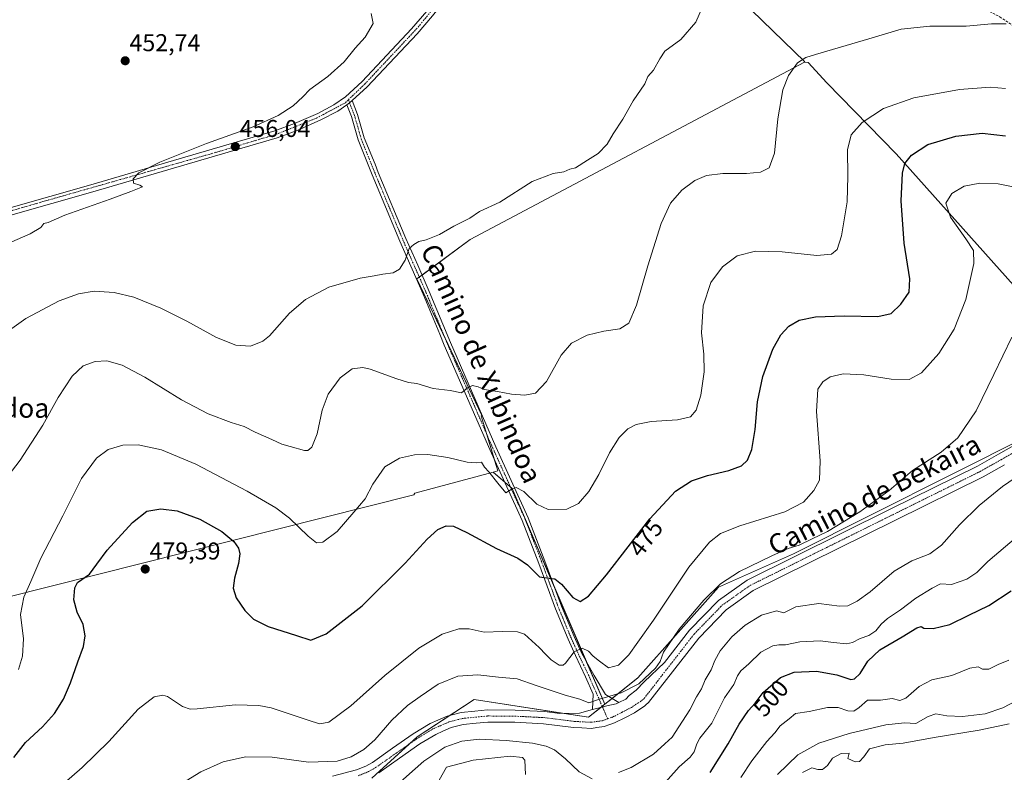
# Model space of a CAD drawing. Units: metres. Extents: x 600753 to 604211, y 4719911 to 4722275.
# Drawn here: x 603052 to 603456, y 4721205 to 4721515 of the extents above; entities that cross this region are included whole.
import ezdxf
from ezdxf.enums import TextEntityAlignment as Align

# ---------------------------------------------------------------- set-up
doc = ezdxf.new("R2010")
doc.units = ezdxf.units.M
doc.header["$MEASUREMENT"] = 0
doc.linetypes.add('TRAZO_Y_PUNTO', pattern=[1, 0.5, -0.25, 0, -0.25])
doc.linetypes.add('TRAZOSX2', pattern=[1.5, 1, -0.5])
for name, color, linetype, lineweight in [('Camino', 19, 'Continuous', 0), ('Camino Cxs', 19, 'Continuous', 0), ('Camino eje', 39, 'TRAZO_Y_PUNTO', 13), ('Carátula', 7, 'Continuous', 5), ('Corriente artificial lineal', 5, 'TRAZOSX2', 13), ('Cultivos herbáceos CxS', 92, 'Continuous', 0), ('Cultivos leñosos', 92, 'Continuous', 0), ('Cultivos leñosos CxS', 92, 'Continuous', 0), ('Curva de nivel maestra', 36, 'Continuous', 30), ('Curva de nivel normal', 36, 'Continuous', 0), ('Matorral', 135, 'Continuous', 0), ('Matorral CxS', 135, 'Continuous', 0), ('Pista no pavimentada', 254, 'Continuous', 13), ('Pista no pavimentada Cxs', 254, 'Continuous', 0), ('Pista pavimentada eje', 135, 'TRAZO_Y_PUNTO', 0), ('Punto de cota en terreno', 7, 'Continuous', 0), ('Rótulo de curva de nivel directora', 19, 'Continuous', 0), ('Rótulo de punto de cota en terreno', 19, 'Continuous', 0), ('Texto cartográfico', 19, 'Continuous', 0)]:
    doc.layers.add(name, color=color, linetype=linetype, lineweight=lineweight)
doc.styles.add('Arial', font='txt', dxfattribs={"height": 0.2})

# ---------------------------------------------------------------- blocks, each defined once
blk = doc.blocks.new('*U151')
at = {"layer": 'Matorral CxS', "color": 135, "linetype": 'Continuous', "lineweight": 0}
blk.add_polyline3d([(603196.3, 4721202.78, 487.96), (603214.93, 4721219.78, 488.53), (603238.41, 4721235.17, 488.6), (603285.38, 4721227.88, 486.25), (603292.04, 4721233.2, 485.4), (603305.63, 4721244.08, 484.36), (603338.83, 4721281.33, 484.42), (603369.61, 4721295.09, 484.93), (603466.64, 4721343.87, 489.21)], dxfattribs=at)
blk = doc.blocks.new('*U162')
at = {"layer": 'Cultivos leñosos CxS', "color": 92, "linetype": 'Continuous', "lineweight": 0}
blk.add_polyline3d([(603459.04, 4721690, 463.01), (603435.94, 4721654.73, 462.13), (603416.02, 4721617.75, 461.34), (603400.85, 4721607.32, 460.85), (603379.99, 4721597.84, 460.23), (603361.97, 4721584.56, 460.01), (603341.11, 4721568.44, 459), (603317.09, 4721552.76, 458.89), (603374.3, 4721497.32, 465.13), (603374.14, 4721497.24, 465.13), (603236.79, 4721424.3, 460.4), (603214.87, 4721408.06, 460.73), (603241.5, 4721351.86, 466.29), (603241.3, 4721351.76, 466.29), (603248.13, 4721329.11, 468.86), (603246.26, 4721328.61, 468.89), (603214.04, 4721320.03, 473.18), (603213.65, 4721319.33, 473.36), (603008.52, 4721267.69, 463.97)], dxfattribs=at)
blk = doc.blocks.new('*U182')
at = {"layer": 'Curva de nivel normal', "color": 36, "linetype": 'Continuous', "lineweight": 0}
blk.add_polyline3d([(603362.99, 4721204.26, 510), (603371.31, 4721212.45, 510), (603379.97, 4721217.24, 510), (603392.44, 4721221.22, 510), (603407.53, 4721224.7, 510), (603415.23, 4721225.5, 510), (603419.9, 4721225.23, 510), (603424.9, 4721228.16, 510), (603428.05, 4721229.2, 510), (603432.6, 4721228.38, 510), (603439.06, 4721228.14, 510), (603448.31, 4721229.32, 510), (603455.56, 4721231.78, 510), (603468.89, 4721238.66, 510)], dxfattribs=at)
blk = doc.blocks.new('*U183')
at = {"layer": 'Curva de nivel normal', "color": 36, "linetype": 'Continuous', "lineweight": 0}
blk.add_polyline3d([(603373.28, 4721205.08, 515), (603377.16, 4721207.04, 515), (603379.57, 4721206.4, 515), (603381.57, 4721206.38, 515), (603383.53, 4721208, 515), (603385.67, 4721211.03, 515), (603389.2, 4721212.98, 515), (603392.49, 4721213.12, 515), (603391.96, 4721210.84, 515), (603394.89, 4721209.46, 515), (603396.74, 4721209.61, 515), (603398.55, 4721211.65, 515), (603400.77, 4721214.91, 515), (603407.24, 4721216.5, 515), (603414.6, 4721217.18, 515), (603427.36, 4721219.55, 515), (603445.84, 4721222.54, 515), (603458.23, 4721225.14, 515)], dxfattribs=at)
blk = doc.blocks.new('*U189')
at = {"layer": 'Curva de nivel normal', "color": 36, "linetype": 'Continuous', "lineweight": 0}
for points in [[(603224.02, 4721201.98, 495), (603226.97, 4721207.31, 495), (603237.96, 4721210.18, 495), (603253.15, 4721211.9, 495), (603258.19, 4721211.34, 495), (603259.15, 4721210.17, 495), (603259.48, 4721204.33, 495)], [(603314.71, 4721198.58, 495), (603322.56, 4721207.42, 495), (603327.12, 4721211.38, 495), (603328.78, 4721213.68, 495), (603329.82, 4721216.97, 495), (603331.05, 4721219.3, 495), (603332.81, 4721221.3, 495), (603336.1, 4721225.37, 495), (603341.25, 4721235.9, 495), (603345.09, 4721241.32, 495), (603346.61, 4721244.86, 495), (603347.98, 4721246.91, 495), (603351.22, 4721249.87, 495), (603356.17, 4721254.67, 495), (603361.14, 4721257.2, 495), (603363.62, 4721257.66, 495), (603366.24, 4721257.64, 495), (603372.24, 4721258.9, 495), (603380.57, 4721259.26, 495), (603386.01, 4721258.54, 495), (603391.34, 4721258.09, 495), (603393.89, 4721258.59, 495), (603396.93, 4721260.3, 495), (603400.52, 4721261.48, 495), (603403.42, 4721263.34, 495), (603405.57, 4721266.07, 495), (603408.24, 4721268.46, 495), (603413.57, 4721272.03, 495), (603419.89, 4721276.81, 495), (603426.53, 4721280.91, 495), (603429.95, 4721282.74, 495), (603434.47, 4721282.46, 495), (603440.86, 4721284.66, 495), (603444.87, 4721287.41, 495), (603449.47, 4721291.86, 495), (603461.23, 4721301.92, 495)]]:
    blk.add_polyline3d(points, dxfattribs=at)
blk = doc.blocks.new('*U195')
at = {"layer": 'Curva de nivel normal', "color": 36, "linetype": 'Continuous', "lineweight": 0}
blk.add_polyline3d([(603118.26, 4721200.64, 485), (603126.03, 4721205.42, 485), (603135.34, 4721209.5, 485), (603144.42, 4721211.56, 485), (603155.4, 4721211.42, 485), (603170.32, 4721209.43, 485), (603182.14, 4721209.86, 485), (603187.82, 4721211.61, 485), (603193.11, 4721214.54, 485), (603197.61, 4721218.53, 485), (603204.63, 4721226.63, 485), (603211.05, 4721232.71, 485), (603216.24, 4721236.36, 485), (603223.6, 4721241.43, 485), (603231.64, 4721244.78, 485), (603239.92, 4721245.29, 485), (603248.34, 4721244.37, 485), (603256, 4721243.59, 485), (603263.83, 4721240.89, 485), (603275.76, 4721236.9, 485), (603281.84, 4721235.3, 485), (603285.47, 4721233.84, 485), (603289.87, 4721235.34, 485), (603298.74, 4721237.86, 485), (603306.02, 4721241.64, 485), (603312.87, 4721248.08, 485), (603314.79, 4721250.83, 485), (603316.12, 4721254.56, 485), (603322.67, 4721264.12, 485), (603332.72, 4721275.93, 485), (603339.6, 4721282.66, 485), (603347.44, 4721287.74, 485), (603360.71, 4721294.27, 485), (603367.44, 4721297.17, 485), (603371.9, 4721298.62, 485), (603377.24, 4721301.22, 485), (603383.57, 4721304.28, 485), (603396.9, 4721312.36, 485), (603408.88, 4721321.11, 485), (603418.55, 4721329.34, 485), (603430.32, 4721336.9, 485), (603437.16, 4721342.68, 485), (603444.63, 4721353.81, 485), (603451.87, 4721368.72, 485), (603459.23, 4721384.13, 485)], dxfattribs=at)
blk = doc.blocks.new('*U197')
at = {"layer": 'Curva de nivel normal', "color": 36, "linetype": 'Continuous', "lineweight": 0}
blk.add_polyline3d([(603347.9, 4721203.14, 505), (603352.53, 4721209.95, 505), (603358.68, 4721217.88, 505), (603361.87, 4721221.46, 505), (603364.14, 4721224.35, 505), (603367.87, 4721227.24, 505), (603370.4, 4721229.41, 505), (603376.08, 4721230.19, 505), (603383.6, 4721231.87, 505), (603387.89, 4721231.82, 505), (603391.95, 4721230.48, 505), (603394.37, 4721230.3, 505), (603396.56, 4721231.85, 505), (603400.04, 4721234.83, 505), (603405.38, 4721234.92, 505), (603410.12, 4721235.57, 505), (603413.25, 4721234.78, 505), (603415.77, 4721235.68, 505), (603421.19, 4721240.52, 505), (603426.46, 4721243.23, 505), (603434.66, 4721245.08, 505), (603442.07, 4721248.09, 505), (603445.4, 4721248.65, 505), (603447.3, 4721247.56, 505), (603449.83, 4721247.63, 505), (603453.7, 4721249.48, 505), (603458.11, 4721251.37, 505)], dxfattribs=at)
blk = doc.blocks.new('*U205')
at = {"layer": 'Curva de nivel normal', "color": 36, "linetype": 'Continuous', "lineweight": 0}
for points in [[(603205.74, 4721199.31, 490), (603217.76, 4721209.75, 490), (603226.3, 4721215.56, 490), (603233.34, 4721218.01, 490), (603240.45, 4721218.82, 490), (603251.56, 4721218.29, 490), (603262.38, 4721217.21, 490), (603268, 4721216.02, 490), (603271.42, 4721214.47, 490), (603275.9, 4721210.81, 490), (603281.53, 4721205.37, 490), (603286.89, 4721202.54, 490)], [(603297.66, 4721205.13, 490), (603302.88, 4721207.21, 490), (603312.1, 4721212.62, 490), (603316.72, 4721216.92, 490), (603319.81, 4721219.63, 490), (603322.53, 4721223.97, 490), (603326.99, 4721230.87, 490), (603329.68, 4721236.24, 490), (603331.82, 4721239.54, 490), (603333.28, 4721243.3, 490), (603335.78, 4721247.3, 490), (603337.3, 4721251.19, 490), (603339.51, 4721255.19, 490), (603344.22, 4721260.96, 490), (603349.68, 4721265.77, 490), (603356.41, 4721269.8, 490), (603362.64, 4721271.65, 490), (603365.58, 4721270.82, 490), (603370.51, 4721273.23, 490), (603380.04, 4721274.56, 490), (603388.56, 4721273.47, 490), (603391.96, 4721273.63, 490), (603395.8, 4721275.62, 490), (603401.07, 4721279.47, 490), (603411, 4721287.89, 490), (603418.19, 4721292.22, 490), (603425.63, 4721295.11, 490), (603430.44, 4721298.62, 490), (603437.76, 4721306.96, 490), (603445.82, 4721314.96, 490), (603455.5, 4721322.7, 490), (603471.86, 4721334.03, 490)]]:
    blk.add_polyline3d(points, dxfattribs=at)
blk = doc.blocks.new('*U209')
at = {"layer": 'Curva de nivel maestra', "color": 36, "linetype": 'Continuous', "lineweight": 30}
blk.add_polyline3d([(603335.36, 4721205.2, 500), (603342.69, 4721216.93, 500), (603347.23, 4721225.08, 500), (603351.13, 4721230.63, 500), (603353.78, 4721233.63, 500), (603357.07, 4721237.97, 500), (603364.24, 4721244.16, 500), (603369.92, 4721246.37, 500), (603379.07, 4721246.8, 500), (603387.44, 4721245.35, 500), (603393.2, 4721243.4, 500), (603394.61, 4721243.67, 500), (603396.95, 4721245.81, 500), (603400.16, 4721250.97, 500), (603405.09, 4721255.63, 500), (603414.25, 4721260.97, 500), (603420.3, 4721264.63, 500), (603421.98, 4721265.15, 500), (603423.16, 4721264.5, 500), (603426.91, 4721264.32, 500), (603433.83, 4721266.02, 500), (603441.66, 4721269.82, 500), (603449.82, 4721273.77, 500), (603458.96, 4721279.79, 500)], dxfattribs=at)
blk = doc.blocks.new('5PATER')
at = {"layer": 'Carátula', "linetype": 'Continuous', "lineweight": 5}
h = blk.add_hatch(color=250, dxfattribs=at)
edge = h.paths.add_edge_path()
edge.add_ellipse((0, 0.01), major_axis=(-1.33, -1.34), ratio=0.999422, start_angle=0, end_angle=360)

msp = doc.modelspace()

# ---------------------------------------------------------------- linework, layer by layer
at = {"layer": 'Camino', "color": 19, "linetype": 'Continuous', "lineweight": 0}
for points in [[(603186.06, 4721479.62, 456.89), (603187.19, 4721480.48, 456.87), (603188.32, 4721481.35, 456.84)], [(603188.32, 4721481.35, 456.84), (603190.53, 4721475.73, 457.02), (603193.27, 4721466.11, 457.25), (603197.66, 4721455.18, 457.89), (603198.99, 4721451.88, 457.97), (603210.35, 4721424.7, 459.64), (603215.21, 4721413.66, 460.37), (603219.94, 4721402.93, 461.16), (603228.64, 4721381.93, 462.78), (603244.59, 4721345.28, 466.96), (603247.3, 4721339.07, 467.76), (603260.63, 4721309.79, 471.46), (603267.48, 4721292.02, 473.85), (603274.31, 4721273.47, 476.54), (603279.47, 4721260.99, 478.94), (603282.47, 4721254.38, 480.16), (603287.63, 4721245.09, 482.25), (603292.34, 4721237.27, 484.55), (603297.85, 4721233.92, 485.35)], [(603286.97, 4721231.01, 485.55), (603287.29, 4721237.31, 484.2), (603284.2, 4721244.46, 482.39), (603279.98, 4721253.22, 480.31), (603276.96, 4721259.91, 479), (603271.76, 4721272.47, 476.56), (603264.92, 4721291.06, 474.16), (603258.1, 4721308.73, 471.56), (603244.8, 4721337.95, 467.88), (603226.12, 4721380.86, 462.79), (603224.25, 4721385.35, 462.48), (603217.42, 4721401.85, 461.11), (603207.83, 4721423.62, 459.48), (603196.45, 4721450.84, 457.98), (603190.67, 4721465.23, 457.24), (603187.93, 4721474.85, 457.03), (603186.06, 4721479.62, 456.89)], [(603297.85, 4721233.92, 485.35), (603296.8, 4721233.44, 485.43), (603292.89, 4721232.51, 485.5), (603286.97, 4721231.01, 485.55)]]:
    msp.add_polyline3d(points, dxfattribs=at)
at = {"layer": 'Camino Cxs', "color": 19, "linetype": 'Continuous', "lineweight": 0}
msp.add_polyline3d([(603297.85, 4721233.92, 485.35), (603296.8, 4721233.44, 485.43), (603292.89, 4721232.51, 485.5), (603286.97, 4721231.01, 485.55), (603287.29, 4721237.31, 484.2), (603284.2, 4721244.46, 482.39), (603279.98, 4721253.22, 480.31), (603276.96, 4721259.91, 479), (603271.76, 4721272.47, 476.56), (603264.92, 4721291.06, 474.16), (603258.1, 4721308.73, 471.56), (603244.8, 4721337.95, 467.88), (603226.12, 4721380.86, 462.79), (603224.25, 4721385.35, 462.48), (603217.42, 4721401.85, 461.11), (603207.83, 4721423.62, 459.48), (603196.45, 4721450.84, 457.98), (603190.67, 4721465.23, 457.24), (603187.93, 4721474.85, 457.03), (603186.06, 4721479.62, 456.89), (603187.19, 4721480.48, 456.87), (603188.32, 4721481.35, 456.84), (603190.53, 4721475.73, 457.02), (603193.27, 4721466.11, 457.25), (603197.66, 4721455.18, 457.89), (603198.99, 4721451.88, 457.97), (603210.35, 4721424.7, 459.64), (603215.21, 4721413.66, 460.37), (603219.94, 4721402.93, 461.16), (603228.64, 4721381.93, 462.78), (603244.59, 4721345.28, 466.96), (603247.3, 4721339.07, 467.76), (603260.63, 4721309.79, 471.46), (603267.48, 4721292.02, 473.85), (603274.31, 4721273.47, 476.54), (603279.47, 4721260.99, 478.94), (603282.47, 4721254.38, 480.16), (603287.63, 4721245.09, 482.25), (603292.34, 4721237.27, 484.55), (603297.85, 4721233.92, 485.35)], close=True, dxfattribs=at)
at = {"layer": 'Camino eje', "color": 39, "linetype": 'TRAZO_Y_PUNTO', "lineweight": 13}
for points in [[(603186.72, 4721481.69, 456.8), (603187.19, 4721480.48, 456.87)], [(603187.19, 4721480.48, 456.87), (603188.3, 4721477.68, 456.99), (603189.23, 4721475.29, 457.03), (603191.97, 4721465.67, 457.24), (603197.06, 4721453.01, 457.95), (603197.72, 4721451.36, 457.98), (603209.09, 4721424.16, 459.56), (603213.12, 4721415.01, 460.15), (603218.68, 4721402.39, 461.14), (603222.1, 4721394.14, 461.69), (603226.44, 4721383.64, 462.71), (603227.38, 4721381.4, 462.8), (603235.36, 4721363.07, 464.93), (603244.7, 4721341.62, 467.38), (603246.05, 4721338.51, 467.83), (603259.37, 4721309.26, 471.52), (603262.79, 4721300.38, 472.68), (603266.2, 4721291.54, 474.02), (603269.62, 4721282.27, 475.25), (603273.04, 4721272.97, 476.56), (603275.64, 4721266.69, 477.8), (603278.22, 4721260.45, 478.97), (603279.73, 4721257.11, 479.63), (603281.23, 4721253.8, 480.42), (603283.34, 4721249.42, 481.29), (603285.45, 4721245.04, 482.43), (603286.87, 4721241.74, 483.24), (603288.49, 4721238.12, 484.13), (603289.91, 4721234.82, 484.94), (603291.14, 4721232.07, 485.54)], [(603291.14, 4721232.07, 485.54), (603291.53, 4721231.2, 485.69), (603291.75, 4721230.63, 485.77), (603293.25, 4721227.18, 486.17)]]:
    msp.add_polyline3d(points, dxfattribs=at)
at = {"layer": 'Corriente artificial lineal', "color": 5, "linetype": 'TRAZOSX2', "lineweight": 13}
msp.add_polyline3d([(603472.54, 4721503.51, 466.16), (603454.94, 4721515.44, 464.83), (603439.66, 4721523.91, 463.42), (603431.84, 4721528.99, 462.95), (603423.84, 4721534.96, 462.56), (603411.18, 4721545.97, 461.9), (603404.1, 4721551.25, 461.6), (603399.17, 4721553.63, 461.3), (603394.59, 4721554.51, 461.18), (603390.18, 4721554.3, 461.07), (603374.69, 4721552.21, 460.65), (603365.48, 4721551.71, 460.41), (603362.05, 4721551.9, 460.31), (603359.75, 4721552.89, 460.12), (603357.73, 4721554.38, 459.96), (603348.95, 4721562.59, 459.73), (603343.14, 4721568.82, 459.19), (603340.48, 4721573.11, 457.92)], dxfattribs=at)
at = {"layer": 'Cultivos herbáceos CxS', "color": 92, "linetype": 'Continuous', "lineweight": 0}
for points in [[(603374.14, 4721497.24, 465.13), (603374.29, 4721497.32, 465.13), (603317.09, 4721552.76, 458.89), (603341.11, 4721568.44, 459), (603342.64, 4721569.63, 458.92), (603361.97, 4721584.56, 460.01), (603379.99, 4721597.84, 460.23), (603400.85, 4721607.32, 460.85), (603416.02, 4721617.75, 461.34), (603435.94, 4721654.73, 462.13), (603459.04, 4721690, 463.01), (603464.2, 4721709.99, 463.48), (603465.82, 4721715.27, 463.37), (603467.37, 4721720.31, 463.51), (603472.93, 4721733.01, 464.27), (603485.63, 4721748.09, 464.58), (603498.09, 4721760.6, 465.88)], [(603487.47, 4721374.72, 489.14), (603411.74, 4721459.48, 473.75), (603383.25, 4721488.66, 466.74), (603375.61, 4721497, 465.24), (603374.14, 4721497.24, 465.13), (603374.3, 4721497.32, 465.13), (603317.09, 4721552.76, 458.89), (603341.11, 4721568.44, 459), (603361.97, 4721584.56, 460.01), (603379.99, 4721597.84, 460.23), (603400.85, 4721607.32, 460.85), (603416.02, 4721617.75, 461.34), (603435.94, 4721654.73, 462.13), (603459.04, 4721690, 463.01)], [(603246.26, 4721328.61, 468.89), (603248.13, 4721329.11, 468.86), (603246.77, 4721333.61, 468.2), (603243.61, 4721344.12, 466.96), (603241.3, 4721351.76, 466.29), (603241.5, 4721351.86, 466.29), (603226.44, 4721383.64, 462.71), (603214.87, 4721408.06, 460.73), (603215.86, 4721408.79, 460.77), (603216.99, 4721409.63, 460.76), (603236.79, 4721424.3, 460.4), (603374.14, 4721497.24, 465.13)], [(603501.5, 4721358.68, 488.56), (603487.47, 4721374.72, 489.14), (603411.74, 4721459.48, 473.75), (603383.25, 4721488.66, 466.74), (603375.61, 4721497, 465.24), (603374.14, 4721497.24, 465.13)], [(603501.5, 4721358.68, 488.56), (603487.47, 4721374.72, 489.14), (603411.74, 4721459.48, 473.75), (603383.25, 4721488.66, 466.74), (603375.61, 4721497, 465.24), (603374.14, 4721497.24, 465.13)], [(603292.03, 4721233.2, 485.4), (603295.06, 4721235.62, 484.89), (603305.63, 4721244.08, 484.36), (603338.83, 4721281.33, 484.42), (603369.61, 4721295.09, 484.93), (603466.63, 4721343.87, 489.21), (603491.61, 4721356.65, 489.41), (603501.5, 4721358.68, 488.56)], [(602584.47, 4721106.95, 463.73), (602580.46, 4721129.3, 458.94), (602568.77, 4721162.93, 452.37), (602620.38, 4721181.65, 462.65), (602653.59, 4721190.3, 461.77), (602667.82, 4721182.52, 463.47), (602697.42, 4721180.77, 459.9), (602726.07, 4721192.88, 461.59), (602763.83, 4721215.2, 468.26), (602778.16, 4721218.29, 469.16), (602783.65, 4721219.47, 470.01), (602787.6, 4721220.32, 470.22), (602787.85, 4721220.37, 470.2), (602817.2, 4721218.07, 469.37), (602829.48, 4721212.08, 469.6), (602864.58, 4721233.03, 471.98), (602896.94, 4721235.62, 475.9), (602933.55, 4721242.55, 465.46), (602951.3, 4721248.57, 462.56), (602973.31, 4721258.93, 462.96), (603008.52, 4721267.69, 463.97), (603213.65, 4721319.33, 473.36), (603214.04, 4721320.03, 473.18), (603246.26, 4721328.61, 468.89)], [(603008.52, 4721267.69, 463.97), (603213.65, 4721319.33, 473.36), (603214.04, 4721320.03, 473.18), (603246.26, 4721328.61, 468.89), (603254.02, 4721321.91, 469.82), (603292.04, 4721233.2, 485.4), (603292.04, 4721233.2, 485.4), (603285.38, 4721227.88, 486.25), (603238.41, 4721235.17, 488.6), (603214.93, 4721219.78, 488.53), (603196.3, 4721202.78, 487.96)], [(603246.26, 4721328.61, 468.89), (603250.86, 4721324.64, 469.58), (603253.34, 4721322.5, 469.72), (603254.01, 4721321.92, 469.82), (603271.46, 4721281.2, 475.47), (603284.6, 4721250.55, 480.95), (603292.03, 4721233.2, 485.4)], [(603246.26, 4721328.61, 468.89), (603250.86, 4721324.64, 469.58), (603253.34, 4721322.5, 469.72), (603254.01, 4721321.92, 469.82), (603271.46, 4721281.2, 475.47), (603284.6, 4721250.55, 480.95), (603292.03, 4721233.2, 485.4)], [(603292.03, 4721233.2, 485.4), (603291, 4721232.37, 485.48), (603290.38, 4721231.87, 485.53), (603285.38, 4721227.88, 486.25), (603275.37, 4721229.43, 487.18), (603238.41, 4721235.17, 488.6), (603228.41, 4721228.62, 488.99), (603214.93, 4721219.78, 488.53), (603211.7, 4721216.83, 488.37), (603198.04, 4721204.36, 487.92)]]:
    msp.add_polyline3d(points, dxfattribs=at)
msp.add_polyline3d([(603501.5, 4721358.68, 488.56), (603491.61, 4721356.65, 489.41), (603466.63, 4721343.87, 489.21), (603369.61, 4721295.09, 484.93), (603338.83, 4721281.33, 484.42), (603305.63, 4721244.08, 484.36), (603292.04, 4721233.2, 485.4), (603254.02, 4721321.91, 469.82), (603246.26, 4721328.61, 468.89), (603248.13, 4721329.11, 468.86), (603241.3, 4721351.76, 466.29), (603241.5, 4721351.86, 466.29), (603214.87, 4721408.06, 460.73), (603236.79, 4721424.3, 460.4), (603374.14, 4721497.24, 465.13), (603375.61, 4721497, 465.24), (603383.25, 4721488.66, 466.74), (603411.74, 4721459.48, 473.75), (603487.47, 4721374.72, 489.14), (603501.5, 4721358.68, 488.56)], close=True, dxfattribs=at)
at = {"layer": 'Cultivos leñosos', "color": 92, "linetype": 'Continuous', "lineweight": 0}
for points in [[(603374.14, 4721497.24, 465.13), (603374.29, 4721497.32, 465.13), (603317.09, 4721552.76, 458.89), (603341.11, 4721568.44, 459), (603342.64, 4721569.63, 458.92), (603361.97, 4721584.56, 460.01), (603379.99, 4721597.84, 460.23), (603400.85, 4721607.32, 460.85), (603416.02, 4721617.75, 461.34), (603435.94, 4721654.73, 462.13), (603459.04, 4721690, 463.01), (603464.2, 4721709.99, 463.48), (603465.82, 4721715.27, 463.37), (603467.37, 4721720.31, 463.51), (603472.93, 4721733.01, 464.27), (603485.63, 4721748.09, 464.58), (603498.09, 4721760.6, 465.88)], [(603246.26, 4721328.61, 468.89), (603248.13, 4721329.11, 468.86), (603246.77, 4721333.61, 468.2), (603243.61, 4721344.12, 466.96), (603241.3, 4721351.76, 466.29), (603241.5, 4721351.86, 466.29), (603226.44, 4721383.64, 462.71), (603214.87, 4721408.06, 460.73), (603215.86, 4721408.79, 460.77), (603216.99, 4721409.63, 460.76), (603236.79, 4721424.3, 460.4), (603374.14, 4721497.24, 465.13)], [(602584.47, 4721106.95, 463.73), (602580.46, 4721129.3, 458.94), (602568.77, 4721162.93, 452.37), (602620.38, 4721181.65, 462.65), (602653.59, 4721190.3, 461.77), (602667.82, 4721182.52, 463.47), (602697.42, 4721180.77, 459.9), (602726.07, 4721192.88, 461.59), (602763.83, 4721215.2, 468.26), (602778.16, 4721218.29, 469.16), (602783.65, 4721219.47, 470.01), (602787.6, 4721220.32, 470.22), (602787.85, 4721220.37, 470.2), (602817.2, 4721218.07, 469.37), (602829.48, 4721212.08, 469.6), (602864.58, 4721233.03, 471.98), (602896.94, 4721235.62, 475.9), (602933.55, 4721242.55, 465.46), (602951.3, 4721248.57, 462.56), (602973.31, 4721258.93, 462.96), (603008.52, 4721267.69, 463.97), (603213.65, 4721319.33, 473.36), (603214.04, 4721320.03, 473.18), (603246.26, 4721328.61, 468.89)]]:
    msp.add_polyline3d(points, dxfattribs=at)
at = {"layer": 'Curva de nivel maestra', "color": 36, "linetype": 'Continuous', "lineweight": 30}
msp.add_polyline3d([(603049.21, 4721211.31, 475), (603054.07, 4721217.46, 475), (603061.02, 4721223.93, 475), (603066, 4721229.46, 475), (603069.69, 4721235.3, 475), (603072.59, 4721241.97, 475), (603075.54, 4721250.63, 475), (603077.88, 4721256.97, 475), (603078.61, 4721261.39, 475), (603077.72, 4721265.98, 475), (603075.22, 4721271.04, 475), (603073.91, 4721276.1, 475), (603074.37, 4721281.02, 475), (603075.43, 4721283.29, 475), (603080.41, 4721286.68, 475), (603083.4, 4721290.83, 475), (603087.56, 4721296.57, 475), (603097.96, 4721307.92, 475), (603103.96, 4721312.55, 475), (603109.62, 4721313.49, 475), (603116.31, 4721312.78, 475), (603125.62, 4721309.34, 475), (603134.71, 4721304.22, 475), (603139.67, 4721300.08, 475), (603141.62, 4721297.38, 475), (603142.13, 4721295, 475), (603141.58, 4721291, 475), (603139.94, 4721285.04, 475), (603139.44, 4721280.92, 475), (603140.55, 4721276.9, 475), (603144.14, 4721271.75, 475), (603147.77, 4721268.18, 475), (603153.7, 4721265.18, 475), (603165.41, 4721261.44, 475), (603171.29, 4721259.53, 475), (603177.54, 4721262.2, 475), (603192.4, 4721273.66, 475), (603210.1, 4721291.19, 475), (603219.06, 4721301.1, 475), (603223.51, 4721305.09, 475), (603226.91, 4721306.53, 475), (603229.84, 4721306.43, 475), (603235.42, 4721303.82, 475), (603247.52, 4721297.17, 475), (603256.29, 4721293.32, 475), (603260.36, 4721290.55, 475), (603265.29, 4721285.65, 475), (603269.26, 4721285.08, 475), (603271.59, 4721284.82, 475), (603274.26, 4721282.56, 475), (603278.92, 4721277.14, 475), (603281.88, 4721275.47, 475), (603285.42, 4721277.67, 475), (603292.8, 4721286.44, 475), (603310.59, 4721309.44, 475), (603321.18, 4721320.76, 475), (603327.63, 4721325.02, 475), (603334.32, 4721327.26, 475), (603343.01, 4721329.27, 475), (603348.18, 4721331.28, 475), (603350.64, 4721333.61, 475), (603352.52, 4721337.95, 475), (603353.89, 4721346.1, 475), (603354.74, 4721357.55, 475), (603356.96, 4721368, 475), (603361.17, 4721379.2, 475), (603364.37, 4721385.09, 475), (603367.69, 4721388.61, 475), (603371.9, 4721391.04, 475), (603378.57, 4721392.48, 475), (603390.4, 4721392.9, 475), (603404.22, 4721392.57, 475), (603409.77, 4721393.82, 475), (603413.72, 4721397.62, 475), (603417.05, 4721402.68, 475), (603417.41, 4721408.1, 475), (603415.01, 4721422.72, 475), (603413.86, 4721440.1, 475), (603414.36, 4721451.59, 475), (603415.29, 4721455.5, 475), (603418.13, 4721458.9, 475), (603424.74, 4721463.27, 475), (603436.29, 4721466.8, 475), (603447.11, 4721468.01, 475), (603456.66, 4721466.87, 475)], dxfattribs=at)
at = {"layer": 'Curva de nivel normal', "color": 36, "linetype": 'Continuous', "lineweight": 0}
for points in [[(603043.64, 4721384.32, 460), (603054.23, 4721391.76, 460), (603067.87, 4721399.01, 460), (603075.86, 4721401.95, 460), (603082.23, 4721402.98, 460), (603090.49, 4721402.46, 460), (603098.58, 4721400.55, 460), (603109.67, 4721395.99, 460), (603120.36, 4721390.64, 460), (603132.48, 4721383.99, 460), (603140.5, 4721380.78, 460), (603146.54, 4721380.42, 460), (603151.53, 4721382.52, 460), (603154.32, 4721384.67, 460), (603162.54, 4721393.94, 460), (603169.03, 4721399.57, 460), (603178.73, 4721404.74, 460), (603191.58, 4721408.36, 460), (603197.33, 4721409.28, 460), (603200.87, 4721410.05, 460), (603205.1, 4721410.58, 460), (603207.72, 4721412.14, 460), (603210.07, 4721415.74, 460), (603211.72, 4721420.6, 460), (603213.6, 4721422.22, 460), (603215.67, 4721423.51, 460), (603218.68, 4721424.12, 460), (603224.17, 4721426.27, 460), (603230.06, 4721429.76, 460), (603236.6, 4721432.99, 460), (603240.6, 4721435.76, 460), (603248.93, 4721439.65, 460), (603262.26, 4721448.06, 460), (603270.92, 4721451.44, 460), (603275.3, 4721452.11, 460), (603277.71, 4721453.14, 460), (603280.05, 4721453.76, 460), (603284.96, 4721456.88, 460), (603289.3, 4721459.66, 460), (603293.09, 4721463.51, 460), (603295.49, 4721467.71, 460), (603299.43, 4721473.81, 460), (603303.74, 4721481.31, 460), (603308.57, 4721488.25, 460), (603309.8, 4721491.25, 460), (603312.06, 4721493.92, 460), (603314.66, 4721498.58, 460), (603316.68, 4721501.7, 460), (603323.27, 4721506.43, 460), (603329.46, 4721513.63, 460), (603333.11, 4721522.1, 460)], [(603045.34, 4721421.88, 455), (603055.95, 4721426.6, 455), (603060.4, 4721429.26, 455), (603061.56, 4721430.83, 455), (603063.36, 4721431.2, 455), (603070.28, 4721434.26, 455), (603088.85, 4721440.82, 455), (603097.4, 4721444, 455), (603102.07, 4721445.9, 455), (603101.07, 4721446.59, 455), (603098.38, 4721447.48, 455), (603098.28, 4721449.28, 455), (603100.57, 4721451.67, 455), (603109.22, 4721456.09, 455), (603128.38, 4721463.79, 455), (603147.56, 4721470.6, 455), (603157.92, 4721475.22, 455), (603163.98, 4721479.26, 455), (603167.98, 4721482.92, 455), (603170.93, 4721485.92, 455), (603178.25, 4721491.25, 455), (603184.95, 4721497.25, 455), (603189.44, 4721502.87, 455), (603193.63, 4721507.46, 455), (603196.86, 4721513.08, 455), (603196.07, 4721517.23, 455)], [(603046.9, 4721327.07, 465), (603051.88, 4721333.61, 465), (603061.12, 4721347.95, 465), (603067.51, 4721359.28, 465), (603073.18, 4721368.15, 465), (603077.81, 4721372.28, 465), (603082.66, 4721374.17, 465), (603087.5, 4721374.42, 465), (603093.84, 4721372.59, 465), (603103.13, 4721367.7, 465), (603118.11, 4721358.33, 465), (603129.09, 4721352.58, 465), (603138.55, 4721349, 465), (603143.88, 4721347.4, 465), (603148.44, 4721345.11, 465), (603155.32, 4721342.08, 465), (603159.42, 4721340.11, 465), (603162.82, 4721339.18, 465), (603168.66, 4721337.57, 465), (603170, 4721337.57, 465), (603171.68, 4721338.86, 465), (603173.94, 4721344.44, 465), (603175.97, 4721354.09, 465), (603178.35, 4721360.67, 465), (603183.34, 4721367.46, 465), (603188.33, 4721371.16, 465), (603192.67, 4721371.62, 465), (603195.69, 4721371.03, 465), (603206.58, 4721366.92, 465), (603211.45, 4721365.46, 465), (603214.84, 4721365.06, 465), (603221.56, 4721363.06, 465), (603228.53, 4721362.24, 465), (603233.17, 4721361.22, 465), (603235.6, 4721363.24, 465), (603237.71, 4721364.18, 465), (603240.03, 4721363.74, 465), (603242.48, 4721362.6, 465), (603248.04, 4721361.8, 465), (603253.71, 4721360.74, 465), (603259.26, 4721360.23, 465), (603263.59, 4721361.12, 465), (603268.15, 4721365.86, 465), (603274.16, 4721376.66, 465), (603278.36, 4721381.64, 465), (603284.76, 4721384.9, 465), (603291.71, 4721386.65, 465), (603298.28, 4721387.53, 465), (603301.94, 4721389.94, 465), (603305.12, 4721397.23, 465), (603309.68, 4721413.46, 465), (603315.19, 4721430.89, 465), (603319.11, 4721439.17, 465), (603323.74, 4721444.52, 465), (603329.04, 4721448.53, 465), (603333.86, 4721450.52, 465), (603340.58, 4721451.35, 465), (603350.34, 4721451.4, 465), (603355.98, 4721451.95, 465), (603359.59, 4721453.76, 465), (603361.81, 4721459.78, 465), (603363.13, 4721473.85, 465), (603365.22, 4721485.8, 465), (603367.6, 4721491.67, 465), (603371.26, 4721496.92, 465), (603374.6, 4721499.06, 465), (603378.65, 4721500.39, 465), (603400.55, 4721506.79, 465), (603413.8, 4721510.74, 465), (603425.61, 4721511.95, 465), (603440.55, 4721511.91, 465), (603450.93, 4721512.87, 465), (603456.94, 4721512.91, 465)], [(603051.12, 4721247.54, 470), (603052.88, 4721252.91, 470), (603053.24, 4721260.16, 470), (603052.04, 4721270.12, 470), (603053.31, 4721277.25, 470), (603056.31, 4721283.62, 470), (603060.42, 4721293.29, 470), (603069.44, 4721310.62, 470), (603077.01, 4721325.95, 470), (603083.17, 4721334.4, 470), (603088.07, 4721337.89, 470), (603094.1, 4721339.71, 470), (603100.41, 4721339.89, 470), (603109.96, 4721337.76, 470), (603124.02, 4721331.84, 470), (603145.16, 4721320.77, 470), (603156.85, 4721313.94, 470), (603162.48, 4721309.68, 470), (603170.23, 4721302.26, 470), (603173.59, 4721299.62, 470), (603176.22, 4721299.89, 470), (603182.05, 4721304.26, 470), (603189.02, 4721312.24, 470), (603193.55, 4721317.61, 470), (603196.71, 4721323.68, 470), (603201.71, 4721330.8, 470), (603207.71, 4721334.42, 470), (603213.84, 4721335.76, 470), (603219.31, 4721335.94, 470), (603227.57, 4721334.69, 470), (603235.55, 4721332.66, 470), (603239.42, 4721332.42, 470), (603241.44, 4721332.74, 470), (603242.7, 4721330.74, 470), (603244.42, 4721328.76, 470), (603248.1, 4721324.03, 470), (603251.38, 4721320.14, 470), (603253.6, 4721321.47, 470), (603255.67, 4721322.3, 470), (603258.74, 4721320.64, 470), (603264.18, 4721315.48, 470), (603268.8, 4721313.21, 470), (603276.52, 4721313.45, 470), (603281.29, 4721315.77, 470), (603285.5, 4721320.62, 470), (603289.58, 4721327.7, 470), (603293.94, 4721336.59, 470), (603297.97, 4721342.84, 470), (603301.51, 4721346.39, 470), (603304.98, 4721348.26, 470), (603311.1, 4721349.38, 470), (603321.92, 4721350.1, 470), (603327.25, 4721351.32, 470), (603329.6, 4721354.08, 470), (603331.57, 4721360.25, 470), (603332.89, 4721369.91, 470), (603332.78, 4721377.15, 470), (603331.83, 4721385.84, 470), (603332.42, 4721396.94, 470), (603335.68, 4721406.6, 470), (603340.4, 4721413.06, 470), (603346.5, 4721417.52, 470), (603354.04, 4721419.47, 470), (603364.91, 4721419.14, 470), (603379.24, 4721417.65, 470), (603385.24, 4721418.2, 470), (603387.47, 4721420.2, 470), (603389.27, 4721425.81, 470), (603391.61, 4721439.74, 470), (603391.91, 4721450.25, 470), (603391.8, 4721461.15, 470), (603393.22, 4721467.26, 470), (603397.81, 4721472.39, 470), (603406.63, 4721478.19, 470), (603418.98, 4721482.52, 470), (603437.73, 4721485.97, 470), (603450.35, 4721486.93, 470), (603456.69, 4721486.33, 470)], [(603066.85, 4721198.05, 480), (603077.3, 4721207.14, 480), (603088.35, 4721217.95, 480), (603100.41, 4721231.12, 480), (603106.99, 4721236.28, 480), (603110.43, 4721236.94, 480), (603112.37, 4721236.42, 480), (603118.53, 4721232.27, 480), (603121.73, 4721231.14, 480), (603124.6, 4721231.3, 480), (603140.3, 4721232.9, 480), (603149.9, 4721232.73, 480), (603155.01, 4721231.69, 480), (603171.86, 4721226.1, 480), (603175, 4721225.16, 480), (603178.72, 4721225.77, 480), (603187.77, 4721232.55, 480), (603201.65, 4721245.05, 480), (603215.61, 4721256.22, 480), (603225.3, 4721262.08, 480), (603232.07, 4721264.22, 480), (603236.29, 4721264.19, 480), (603242.54, 4721262.79, 480), (603250.07, 4721263.1, 480), (603256.16, 4721262.97, 480), (603259.05, 4721262.08, 480), (603265.11, 4721256.48, 480), (603267.88, 4721253.63, 480), (603269.99, 4721251.45, 480), (603273.26, 4721249.33, 480), (603275.01, 4721249.3, 480), (603275.92, 4721250.11, 480), (603279.47, 4721254.82, 480), (603282.74, 4721256.21, 480), (603285.31, 4721255.02, 480), (603287.29, 4721253, 480), (603289.84, 4721250.88, 480), (603293.52, 4721248.14, 480), (603297.65, 4721249.26, 480), (603301.9, 4721253.48, 480), (603305.67, 4721258.76, 480), (603312.1, 4721267.74, 480), (603326.61, 4721289.54, 480), (603335.09, 4721299.82, 480), (603339.65, 4721303.4, 480), (603347.52, 4721306.59, 480), (603365.97, 4721312.37, 480), (603373.7, 4721316.28, 480), (603377.9, 4721321.04, 480), (603380.27, 4721325.28, 480), (603380.6, 4721333.28, 480), (603379.06, 4721353.61, 480), (603379.61, 4721362.71, 480), (603381.66, 4721365.79, 480), (603384.69, 4721367.83, 480), (603390.02, 4721369.02, 480), (603398.43, 4721368.63, 480), (603409.68, 4721366.88, 480), (603417.1, 4721366.76, 480), (603422.23, 4721369.41, 480), (603429.28, 4721377.42, 480), (603435.62, 4721387.43, 480), (603440.39, 4721399.58, 480), (603443.62, 4721414.47, 480), (603443.52, 4721419.76, 480), (603440.46, 4721424.5, 480), (603434.13, 4721433.51, 480), (603432.19, 4721439.16, 480), (603434.68, 4721443.14, 480), (603439.73, 4721446.19, 480), (603446.11, 4721447.37, 480), (603453.62, 4721447.1, 480), (603461.18, 4721445.6, 480)]]:
    msp.add_polyline3d(points, dxfattribs=at)
at = {"layer": 'Matorral', "color": 135, "linetype": 'Continuous', "lineweight": 0}
for points in [[(603292.03, 4721233.2, 485.4), (603295.06, 4721235.62, 484.89), (603305.63, 4721244.08, 484.36), (603338.83, 4721281.33, 484.42), (603369.61, 4721295.09, 484.93), (603466.63, 4721343.87, 489.21), (603491.61, 4721356.65, 489.41), (603501.5, 4721358.68, 488.56)], [(603292.03, 4721233.2, 485.4), (603291, 4721232.37, 485.48), (603290.38, 4721231.87, 485.53), (603285.38, 4721227.88, 486.25), (603275.37, 4721229.43, 487.18), (603238.41, 4721235.17, 488.6), (603228.41, 4721228.62, 488.99), (603214.93, 4721219.78, 488.53), (603211.7, 4721216.83, 488.37), (603198.04, 4721204.36, 487.92)]]:
    msp.add_polyline3d(points, dxfattribs=at)
at = {"layer": 'Pista no pavimentada', "color": 254, "linetype": 'Continuous', "lineweight": 13}
for points in [[(603457.05, 4721793.18, 467.14), (603444.42, 4721782.66, 466.54), (603437.92, 4721776.76, 466.26), (603430.55, 4721769.18, 465.92), (603422.37, 4721759.89, 465.53), (603407.51, 4721742, 464.86), (603368.17, 4721694.61, 462.74), (603354.44, 4721678.72, 462.06), (603316.89, 4721632.72, 460.25), (603301.89, 4721614.83, 459.49), (603281.89, 4721590.49, 458.28), (603272.42, 4721579.32, 458), (603259.98, 4721564.39, 457.43), (603245.12, 4721545.59, 456.92), (603240.23, 4721539.4, 456.33), (603232.1, 4721529.91, 456.62), (603221.28, 4721516.24, 456.57), (603214.96, 4721508.83, 456.37), (603194.48, 4721487.07, 456.59), (603188.32, 4721481.35, 456.84)], [(603029.26, 4721432.1, 453.7), (603080.94, 4721446.77, 454.32), (603119.57, 4721458.08, 455.26), (603156.46, 4721468.97, 456.18), (603164.55, 4721471.94, 456.27), (603174.14, 4721476.14, 456.37), (603180.76, 4721479.68, 456.52), (603185.6, 4721482.94, 456.59), (603192.33, 4721489.22, 456.51), (603212.71, 4721510.84, 456.45), (603218.94, 4721518.16, 456.59), (603229.76, 4721531.83, 456.49), (603235.38, 4721538.39, 456.77)], [(603186.06, 4721479.62, 456.89), (603187.19, 4721480.48, 456.87), (603188.32, 4721481.35, 456.84)], [(603186.06, 4721479.62, 456.89), (603182.32, 4721477.09, 456.86), (603175.46, 4721473.42, 456.79), (603165.67, 4721469.14, 456.51), (603157.42, 4721466.09, 456.32), (603120.42, 4721455.18, 455.45), (603081.76, 4721443.86, 454.66), (603030.07, 4721429.19, 453.99)], [(603297.85, 4721233.92, 485.35), (603300.72, 4721235.24, 485.27), (603302.1, 4721236.74, 485.16), (603304.91, 4721238.96, 485.01), (603308.24, 4721242.46, 485), (603316.58, 4721250.43, 485.06), (603326.9, 4721263.71, 485.19), (603338.72, 4721275.87, 485.19), (603350.5, 4721284.21, 485.24), (603409.25, 4721313.35, 485.87), (603445.13, 4721331.12, 487.76), (603453.85, 4721336, 488.35), (603468.55, 4721344.41, 489.29)], [(603456.32, 4721331.65, 488.34), (603447.46, 4721326.69, 487.74), (603411.47, 4721308.87, 485.73), (603353.07, 4721279.9, 485.03), (603341.98, 4721272.05, 485.16), (603330.68, 4721260.42, 485.1), (603310.06, 4721233.9, 485.61), (603308.94, 4721232.93, 485.69), (603308.36, 4721232.42, 485.74), (603306.1, 4721230.95, 485.9), (603304.26, 4721229.74, 485.99), (603300.52, 4721227.8, 486.13), (603296.09, 4721225.54, 486.35), (603294.1, 4721224.83, 486.4), (603291.86, 4721224.02, 486.42), (603288.85, 4721223.59, 486.31), (603286.6, 4721223.27, 486.24), (603282.61, 4721223.48, 486.72), (603279.26, 4721223.65, 487.05), (603266.9, 4721225.21, 487.87), (603255.07, 4721225.81, 487.99), (603244.05, 4721225.88, 488.23), (603239.21, 4721225.4, 488.26), (603233.94, 4721224.88, 488.4), (603228.9, 4721223.58, 488.46), (603225.52, 4721222.1, 488.35), (603222.62, 4721220.82, 488.26), (603216.12, 4721216.88, 488.25), (603207.78, 4721211.03, 488.02), (603199.23, 4721205.04, 487.89)], [(603297.85, 4721233.92, 485.35), (603296.8, 4721233.44, 485.43), (603292.89, 4721232.51, 485.5), (603286.97, 4721231.01, 485.55)], [(603180.16, 4721203.61, 487.24), (603190, 4721206.2, 487.4), (603193.88, 4721207.75, 487.71), (603196.56, 4721209.27, 487.72), (603204.91, 4721215.13, 487.96), (603213.38, 4721221.06, 488.56), (603220.3, 4721225.27, 488.81), (603223.52, 4721226.67, 488.9), (603227.27, 4721228.32, 488.99), (603233.07, 4721229.81, 489.06), (603238.71, 4721230.37, 489.11), (603243.82, 4721230.88, 489.08), (603255.21, 4721230.81, 488.78), (603267.34, 4721230.19, 488.04), (603273.61, 4721229.4, 487.39), (603281.67, 4721229.55, 486.33), (603286.97, 4721231.01, 485.55)]]:
    msp.add_polyline3d(points, dxfattribs=at)
at = {"layer": 'Pista no pavimentada Cxs', "color": 254, "linetype": 'Continuous', "lineweight": 0}
for points in [[(603029.26, 4721432.1, 453.7), (603080.94, 4721446.77, 454.32), (603119.57, 4721458.08, 455.26), (603156.46, 4721468.97, 456.18), (603164.55, 4721471.94, 456.27), (603174.14, 4721476.14, 456.37), (603180.76, 4721479.68, 456.52), (603185.6, 4721482.94, 456.59), (603192.33, 4721489.22, 456.51), (603212.71, 4721510.84, 456.45), (603218.94, 4721518.16, 456.59)], [(603221.28, 4721516.24, 456.57), (603214.96, 4721508.83, 456.37), (603194.48, 4721487.07, 456.59), (603188.32, 4721481.35, 456.84), (603187.19, 4721480.48, 456.87), (603186.06, 4721479.62, 456.89), (603182.32, 4721477.09, 456.86), (603175.46, 4721473.42, 456.79), (603165.67, 4721469.14, 456.51), (603157.42, 4721466.09, 456.32), (603120.42, 4721455.18, 455.45), (603081.76, 4721443.86, 454.66), (603030.07, 4721429.19, 453.99)], [(603180.16, 4721203.61, 487.24), (603190, 4721206.2, 487.4), (603193.88, 4721207.75, 487.71), (603196.56, 4721209.27, 487.72), (603204.91, 4721215.13, 487.96), (603213.38, 4721221.06, 488.56), (603220.3, 4721225.27, 488.81), (603223.52, 4721226.67, 488.9), (603227.27, 4721228.32, 488.99), (603233.07, 4721229.81, 489.06), (603238.71, 4721230.37, 489.11), (603243.82, 4721230.88, 489.08), (603255.21, 4721230.81, 488.78), (603267.34, 4721230.19, 488.04), (603273.61, 4721229.4, 487.39), (603281.67, 4721229.55, 486.33), (603286.97, 4721231.01, 485.55), (603292.89, 4721232.51, 485.5), (603296.8, 4721233.44, 485.43), (603297.85, 4721233.92, 485.35), (603300.72, 4721235.24, 485.27), (603302.1, 4721236.74, 485.16), (603304.91, 4721238.96, 485.01), (603308.24, 4721242.46, 485), (603316.58, 4721250.43, 485.06), (603326.9, 4721263.71, 485.19), (603338.72, 4721275.87, 485.19), (603350.5, 4721284.21, 485.24), (603409.25, 4721313.35, 485.87), (603445.13, 4721331.12, 487.76), (603453.85, 4721336, 488.35), (603468.55, 4721344.41, 489.29)], [(603456.32, 4721331.65, 488.34), (603447.46, 4721326.69, 487.74), (603411.47, 4721308.87, 485.73), (603353.07, 4721279.9, 485.03), (603341.98, 4721272.05, 485.16), (603330.68, 4721260.42, 485.1), (603310.06, 4721233.9, 485.61), (603308.94, 4721232.93, 485.69), (603308.36, 4721232.42, 485.74), (603306.1, 4721230.95, 485.9), (603304.26, 4721229.74, 485.99), (603300.52, 4721227.8, 486.13), (603296.09, 4721225.54, 486.35), (603294.1, 4721224.83, 486.4), (603291.86, 4721224.02, 486.42), (603288.85, 4721223.59, 486.31), (603286.6, 4721223.27, 486.24), (603282.61, 4721223.48, 486.72), (603279.26, 4721223.65, 487.05), (603266.9, 4721225.21, 487.87), (603255.07, 4721225.81, 487.99), (603244.05, 4721225.88, 488.23), (603239.21, 4721225.4, 488.26), (603233.94, 4721224.88, 488.4), (603228.9, 4721223.58, 488.46), (603225.52, 4721222.1, 488.35), (603222.62, 4721220.82, 488.26), (603216.12, 4721216.88, 488.25), (603207.78, 4721211.03, 488.02), (603199.23, 4721205.04, 487.89)]]:
    msp.add_polyline3d(points, dxfattribs=at)
at = {"layer": 'Pista pavimentada eje', "color": 135, "linetype": 'TRAZO_Y_PUNTO', "lineweight": 0}
for points in [[(603186.72, 4721481.69, 456.8), (603193.53, 4721488.26, 456.6), (603215.39, 4721511.58, 456.47), (603237.4, 4721538.81, 456.71)], [(602352.8, 4721306.81, 433.45), (602414.12, 4721314.52, 434.75), (602438.3, 4721317.73, 435.12), (602496.32, 4721324.05, 436.67), (602539.98, 4721329.43, 437.93), (602591.28, 4721336.48, 439.2), (602678.67, 4721347.21, 443.38), (602700.08, 4721349.69, 444.75), (602736.28, 4721354.4, 447.06), (602777.83, 4721360.68, 449.55), (602802.46, 4721365.38, 451.24), (602834.85, 4721373.89, 453.46), (602880.53, 4721387.9, 454.96), (602919.82, 4721399.49, 454.65), (603024.8, 4721429.33, 453.92), (603065.98, 4721441.21, 454.32), (603133.87, 4721460.54, 455.7), (603157.19, 4721467.58, 456.32), (603173.6, 4721474.18, 456.6), (603185.48, 4721480.49, 456.78), (603186.72, 4721481.69, 456.8)], [(603293.25, 4721227.18, 486.17), (603295.17, 4721227.87, 486.1), (603299.37, 4721230.02, 485.85), (603303, 4721231.91, 485.71), (603304.74, 4721233.04, 485.62), (603306.85, 4721234.42, 485.51), (603308.24, 4721235.63, 485.45), (603328.79, 4721262.07, 485.19), (603340.35, 4721273.96, 485.24), (603351.78, 4721282.05, 485.18), (603410.36, 4721311.11, 485.83), (603446.3, 4721328.91, 487.77), (603455.09, 4721333.83, 488.37), (603469.71, 4721342.2, 489.2)], [(603190.78, 4721203.82, 487.82), (603194.97, 4721205.49, 487.89), (603197.9, 4721207.16, 487.97), (603206.35, 4721213.08, 488.22), (603214.75, 4721218.97, 488.49), (603221.46, 4721223.05, 488.63), (603224.52, 4721224.39, 488.68), (603228.09, 4721225.95, 488.74), (603233.51, 4721227.35, 488.81), (603238.96, 4721227.89, 488.84), (603243.94, 4721228.38, 488.9), (603255.14, 4721228.31, 488.61), (603267.12, 4721227.7, 488), (603279.48, 4721226.14, 486.92), (603282.74, 4721225.98, 486.58), (603286.49, 4721225.78, 486.18), (603288.5, 4721226.07, 486.21), (603291.25, 4721226.46, 486.23), (603293.25, 4721227.18, 486.17)]]:
    msp.add_polyline3d(points, dxfattribs=at)

# ---------------------------------------------------------------- block references
at = {"layer": 'Cultivos leñosos CxS', "color": 92, "linetype": 'Continuous', "lineweight": 0}
msp.add_blockref('*U162', (0, 0), dxfattribs=at)
at = {"layer": 'Curva de nivel maestra', "color": 36, "linetype": 'Continuous', "lineweight": 30}
msp.add_blockref('*U209', (0, 0), dxfattribs=at)
at = {"layer": 'Curva de nivel normal', "color": 36, "linetype": 'Continuous', "lineweight": 0}
for name in ['*U197', '*U182', '*U183', '*U195', '*U189', '*U205']:
    msp.add_blockref(name, (0, 0), dxfattribs=at)
at = {"layer": 'Matorral CxS', "color": 135, "linetype": 'Continuous', "lineweight": 0}
msp.add_blockref('*U151', (0, 0), dxfattribs=at)
at = {"layer": 'Punto de cota en terreno', "linetype": 'Continuous', "lineweight": 0}
for p in [(603095.02, 4721497.74, 452.74), (603140.25, 4721462.46, 456.04), (603103.25, 4721288.77, 479.39)]:
    msp.add_blockref('5PATER', p, dxfattribs=at)

# ---------------------------------------------------------------- texts
at = {"layer": 'Rótulo de curva de nivel directora', "color": 19, "linetype": 'Continuous', "lineweight": 0, "style": 'Arial'}
for s, rotation, p in [('475', 52.2789, (603308.91, 4721301.51)), ('500', 48.5447, (603360.32, 4721235.7))]:
    msp.add_text(s, height=7, rotation=rotation, dxfattribs=at).set_placement(p, align=Align.MIDDLE_CENTER)
at = {"layer": 'Rótulo de punto de cota en terreno', "color": 19, "linetype": 'Continuous', "lineweight": 0, "style": 'Arial'}
for s, p in [('452,74', (603096.78, 4721499.5)), ('456,04', (603142.01, 4721464.22)), ('479,39', (603105.01, 4721290.53))]:
    msp.add_text(s, height=7, dxfattribs=at).set_placement(p, align=Align.BOTTOM_LEFT)
at = {"layer": 'Texto cartográfico', "color": 19, "linetype": 'Continuous', "lineweight": 0, "style": 'Arial'}
for s, rotation, p in [('Camino de Xubindoa', -66.0701, (603241.4, 4721373.29)), ('Camino de Bekaira', 26.7752, (603402.82, 4721319.38))]:
    msp.add_text(s, height=8, rotation=rotation, dxfattribs=at).set_placement(p, align=Align.MIDDLE_CENTER)
msp.add_text('Xubindoa', height=8, dxfattribs=at).set_placement((603039.42, 4721354.97), align=Align.MIDDLE_CENTER)

doc.saveas('drawing.dxf')
